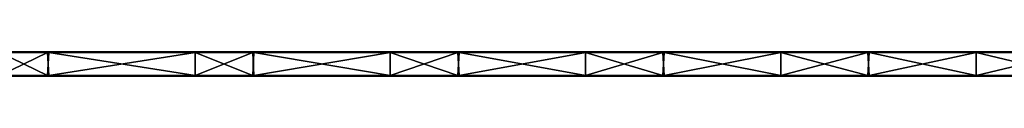
# Model space of a CAD drawing. Units: millimetres. Extents: x -500 to 500, y -10 to 10.
# Drawn here: x -257 to -17, y -6 to 0 of the extents above; entities that cross this region are included whole.
import ezdxf

# ---------------------------------------------------------------- set-up
doc = ezdxf.new("R2010")
doc.units = ezdxf.units.MM
doc.header["$LTSCALE"] = 65.185185
for name, color, linetype in [('1', 7, 'CONTINUOUS'), ('10', 7, 'CONTINUOUS'), ('12', 7, 'CONTINUOUS'), ('14', 7, 'CONTINUOUS'), ('2', 7, 'CONTINUOUS'), ('4', 7, 'CONTINUOUS'), ('6', 7, 'CONTINUOUS'), ('8', 7, 'CONTINUOUS')]:
    doc.layers.add(name, color=color, linetype=linetype)

msp = doc.modelspace()

# ---------------------------------------------------------------- linework, layer by layer
at = {"layer": '1', "linetype": 'Continuous'}
for points in [[(-214.41, 0, 322.8), (-262.06, 0, 322.8), (-214.41, 0, 372.8), (-214.41, 0, 322.8)], [(-262.06, 0, 322.8), (-214.41, 0, 322.8), (-262.06, 0, 272.75), (-262.06, 0, 322.8)], [(-214.41, 0, 372.8), (-262.06, 0, 322.8), (-250.1, 0, 372.8), (-214.41, 0, 372.8)], [(-250.1, 0, 372.8), (-262.06, 0, 322.8), (-262.06, 0, 372.8), (-250.1, 0, 372.8)], [(-214.41, 0, 322.8), (-214.41, 0, 272.75), (-262.06, 0, 272.75), (-214.41, 0, 322.8)], [(-250.4, 0, 0.2), (-262.06, 0, 0.2), (-214.41, 0, 22.5), (-250.4, 0, 0.2)], [(-214.41, 0, 22.5), (-262.06, 0, 0.2), (-262.06, 0, 22.5), (-214.41, 0, 22.5)], [(-214.41, 0, 22.5), (-262.06, 0, 22.5), (-214.41, 0, 72.55), (-214.41, 0, 22.5)], [(-214.41, 0, 72.55), (-262.06, 0, 22.5), (-262.06, 0, 72.55), (-214.41, 0, 72.55)], [(-214.41, 0, 72.55), (-262.06, 0, 72.55), (-214.41, 0, 122.6), (-214.41, 0, 72.55)], [(-214.41, 0, 122.6), (-262.06, 0, 72.55), (-262.06, 0, 122.6), (-214.41, 0, 122.6)], [(-214.41, 0, 122.6), (-262.06, 0, 122.6), (-214.41, 0, 172.65), (-214.41, 0, 122.6)], [(-214.41, 0, 172.65), (-262.06, 0, 122.6), (-262.06, 0, 172.65), (-214.41, 0, 172.65)], [(-214.41, 0, 172.65), (-262.06, 0, 172.65), (-214.41, 0, 222.7), (-214.41, 0, 172.65)], [(-214.41, 0, 222.7), (-262.06, 0, 172.65), (-262.06, 0, 222.7), (-214.41, 0, 222.7)], [(-214.41, 0, 222.7), (-262.06, 0, 222.7), (-214.41, 0, 272.75), (-214.41, 0, 222.7)], [(-214.41, 0, 272.75), (-262.06, 0, 222.7), (-262.06, 0, 272.75), (-214.41, 0, 272.75)], [(-214.41, 0, 0.2), (-250.4, 0, 0.2), (-214.41, 0, 22.5), (-214.41, 0, 0.2)], [(-166.77, 0, 322.8), (-214.41, 0, 322.8), (-166.77, 0, 372.8), (-166.77, 0, 322.8)], [(-214.41, 0, 322.8), (-166.77, 0, 322.8), (-214.41, 0, 272.75), (-214.41, 0, 322.8)], [(-166.77, 0, 372.8), (-214.41, 0, 322.8), (-200.05, 0, 372.8), (-166.77, 0, 372.8)], [(-200.05, 0, 372.8), (-214.41, 0, 322.8), (-214.41, 0, 372.8), (-200.05, 0, 372.8)], [(-166.77, 0, 322.8), (-166.77, 0, 272.75), (-214.41, 0, 272.75), (-166.77, 0, 322.8)], [(-200.35, 0, 0.2), (-214.41, 0, 0.2), (-166.77, 0, 22.5), (-200.35, 0, 0.2)], [(-166.77, 0, 22.5), (-214.41, 0, 0.2), (-214.41, 0, 22.5), (-166.77, 0, 22.5)], [(-166.77, 0, 22.5), (-214.41, 0, 22.5), (-166.77, 0, 72.55), (-166.77, 0, 22.5)], [(-166.77, 0, 72.55), (-214.41, 0, 22.5), (-214.41, 0, 72.55), (-166.77, 0, 72.55)], [(-166.77, 0, 72.55), (-214.41, 0, 72.55), (-166.77, 0, 122.6), (-166.77, 0, 72.55)], [(-166.77, 0, 122.6), (-214.41, 0, 72.55), (-214.41, 0, 122.6), (-166.77, 0, 122.6)], [(-166.77, 0, 122.6), (-214.41, 0, 122.6), (-166.77, 0, 172.65), (-166.77, 0, 122.6)], [(-166.77, 0, 172.65), (-214.41, 0, 122.6), (-214.41, 0, 172.65), (-166.77, 0, 172.65)], [(-166.77, 0, 172.65), (-214.41, 0, 172.65), (-166.77, 0, 222.7), (-166.77, 0, 172.65)], [(-166.77, 0, 222.7), (-214.41, 0, 172.65), (-214.41, 0, 222.7), (-166.77, 0, 222.7)], [(-166.77, 0, 222.7), (-214.41, 0, 222.7), (-166.77, 0, 272.75), (-166.77, 0, 222.7)], [(-166.77, 0, 272.75), (-214.41, 0, 222.7), (-214.41, 0, 272.75), (-166.77, 0, 272.75)], [(-166.77, 0, 0.2), (-200.35, 0, 0.2), (-166.77, 0, 22.5), (-166.77, 0, 0.2)], [(-119.12, 0, 322.8), (-166.77, 0, 322.8), (-119.12, 0, 372.8), (-119.12, 0, 322.8)], [(-166.77, 0, 322.8), (-119.12, 0, 322.8), (-166.77, 0, 272.75), (-166.77, 0, 322.8)], [(-119.12, 0, 372.8), (-166.77, 0, 322.8), (-150, 0, 372.8), (-119.12, 0, 372.8)], [(-150, 0, 372.8), (-166.77, 0, 322.8), (-166.77, 0, 372.8), (-150, 0, 372.8)], [(-119.12, 0, 322.8), (-119.12, 0, 272.75), (-166.77, 0, 272.75), (-119.12, 0, 322.8)], [(-150.3, 0, 0.2), (-166.77, 0, 0.2), (-119.12, 0, 22.5), (-150.3, 0, 0.2)], [(-119.12, 0, 22.5), (-166.77, 0, 0.2), (-166.77, 0, 22.5), (-119.12, 0, 22.5)], [(-119.12, 0, 22.5), (-166.77, 0, 22.5), (-119.12, 0, 72.55), (-119.12, 0, 22.5)], [(-119.12, 0, 72.55), (-166.77, 0, 22.5), (-166.77, 0, 72.55), (-119.12, 0, 72.55)], [(-119.12, 0, 72.55), (-166.77, 0, 72.55), (-119.12, 0, 122.6), (-119.12, 0, 72.55)], [(-119.12, 0, 122.6), (-166.77, 0, 72.55), (-166.77, 0, 122.6), (-119.12, 0, 122.6)], [(-119.12, 0, 122.6), (-166.77, 0, 122.6), (-119.12, 0, 172.65), (-119.12, 0, 122.6)], [(-119.12, 0, 172.65), (-166.77, 0, 122.6), (-166.77, 0, 172.65), (-119.12, 0, 172.65)], [(-119.12, 0, 172.65), (-166.77, 0, 172.65), (-119.12, 0, 222.7), (-119.12, 0, 172.65)], [(-119.12, 0, 222.7), (-166.77, 0, 172.65), (-166.77, 0, 222.7), (-119.12, 0, 222.7)], [(-119.12, 0, 222.7), (-166.77, 0, 222.7), (-119.12, 0, 272.75), (-119.12, 0, 222.7)], [(-119.12, 0, 272.75), (-166.77, 0, 222.7), (-166.77, 0, 272.75), (-119.12, 0, 272.75)], [(-119.12, 0, 0.2), (-150.3, 0, 0.2), (-119.12, 0, 22.5), (-119.12, 0, 0.2)], [(-71.47, 0, 322.8), (-119.12, 0, 322.8), (-71.47, 0, 372.8), (-71.47, 0, 322.8)], [(-119.12, 0, 322.8), (-71.47, 0, 322.8), (-119.12, 0, 272.75), (-119.12, 0, 322.8)], [(-71.47, 0, 372.8), (-119.12, 0, 322.8), (-99.95, 0, 372.8), (-71.47, 0, 372.8)], [(-99.95, 0, 372.8), (-119.12, 0, 322.8), (-119.12, 0, 372.8), (-99.95, 0, 372.8)], [(-71.47, 0, 322.8), (-71.47, 0, 272.75), (-119.12, 0, 272.75), (-71.47, 0, 322.8)], [(-100.25, 0, 0.2), (-119.12, 0, 0.2), (-71.47, 0, 22.5), (-100.25, 0, 0.2)], [(-71.47, 0, 22.5), (-119.12, 0, 0.2), (-119.12, 0, 22.5), (-71.47, 0, 22.5)], [(-71.47, 0, 22.5), (-119.12, 0, 22.5), (-71.47, 0, 72.55), (-71.47, 0, 22.5)], [(-71.47, 0, 72.55), (-119.12, 0, 22.5), (-119.12, 0, 72.55), (-71.47, 0, 72.55)], [(-71.47, 0, 72.55), (-119.12, 0, 72.55), (-71.47, 0, 122.6), (-71.47, 0, 72.55)], [(-71.47, 0, 122.6), (-119.12, 0, 72.55), (-119.12, 0, 122.6), (-71.47, 0, 122.6)], [(-71.47, 0, 122.6), (-119.12, 0, 122.6), (-71.47, 0, 172.65), (-71.47, 0, 122.6)], [(-71.47, 0, 172.65), (-119.12, 0, 122.6), (-119.12, 0, 172.65), (-71.47, 0, 172.65)], [(-71.47, 0, 172.65), (-119.12, 0, 172.65), (-71.47, 0, 222.7), (-71.47, 0, 172.65)], [(-71.47, 0, 222.7), (-119.12, 0, 172.65), (-119.12, 0, 222.7), (-71.47, 0, 222.7)], [(-71.47, 0, 222.7), (-119.12, 0, 222.7), (-71.47, 0, 272.75), (-71.47, 0, 222.7)], [(-71.47, 0, 272.75), (-119.12, 0, 222.7), (-119.12, 0, 272.75), (-71.47, 0, 272.75)], [(-71.47, 0, 0.2), (-100.25, 0, 0.2), (-71.47, 0, 22.5), (-71.47, 0, 0.2)], [(-23.82, 0, 322.8), (-71.47, 0, 322.8), (-23.82, 0, 372.8), (-23.82, 0, 322.8)], [(-71.47, 0, 322.8), (-23.82, 0, 322.8), (-71.47, 0, 272.75), (-71.47, 0, 322.8)], [(-23.82, 0, 372.8), (-71.47, 0, 322.8), (-49.9, 0, 372.8), (-23.82, 0, 372.8)], [(-49.9, 0, 372.8), (-71.47, 0, 322.8), (-71.47, 0, 372.8), (-49.9, 0, 372.8)], [(-23.82, 0, 322.8), (-23.82, 0, 272.75), (-71.47, 0, 272.75), (-23.82, 0, 322.8)], [(-50.2, 0, 0.2), (-71.47, 0, 0.2), (-23.82, 0, 22.5), (-50.2, 0, 0.2)], [(-23.82, 0, 22.5), (-71.47, 0, 0.2), (-71.47, 0, 22.5), (-23.82, 0, 22.5)], [(-23.82, 0, 22.5), (-71.47, 0, 22.5), (-23.82, 0, 72.55), (-23.82, 0, 22.5)], [(-23.82, 0, 72.55), (-71.47, 0, 22.5), (-71.47, 0, 72.55), (-23.82, 0, 72.55)], [(-23.82, 0, 72.55), (-71.47, 0, 72.55), (-23.82, 0, 122.6), (-23.82, 0, 72.55)], [(-23.82, 0, 122.6), (-71.47, 0, 72.55), (-71.47, 0, 122.6), (-23.82, 0, 122.6)], [(-23.82, 0, 122.6), (-71.47, 0, 122.6), (-23.82, 0, 172.65), (-23.82, 0, 122.6)], [(-23.82, 0, 172.65), (-71.47, 0, 122.6), (-71.47, 0, 172.65), (-23.82, 0, 172.65)], [(-23.82, 0, 172.65), (-71.47, 0, 172.65), (-23.82, 0, 222.7), (-23.82, 0, 172.65)], [(-23.82, 0, 222.7), (-71.47, 0, 172.65), (-71.47, 0, 222.7), (-23.82, 0, 222.7)], [(-23.82, 0, 222.7), (-71.47, 0, 222.7), (-23.82, 0, 272.75), (-23.82, 0, 222.7)], [(-23.82, 0, 272.75), (-71.47, 0, 222.7), (-71.47, 0, 272.75), (-23.82, 0, 272.75)], [(-23.82, 0, 0.2), (-50.2, 0, 0.2), (-23.82, 0, 22.5), (-23.82, 0, 0.2)], [(23.82, 0, 322.8), (-23.82, 0, 322.8), (23.82, 0, 372.8), (23.82, 0, 322.8)], [(-23.82, 0, 322.8), (23.82, 0, 322.8), (-23.82, 0, 272.75), (-23.82, 0, 322.8)], [(23.82, 0, 372.8), (-23.82, 0, 322.8), (0.15, 0, 372.8), (23.82, 0, 372.8)], [(0.15, 0, 372.8), (-23.82, 0, 322.8), (-23.82, 0, 372.8), (0.15, 0, 372.8)], [(23.82, 0, 322.8), (23.82, 0, 272.75), (-23.82, 0, 272.75), (23.82, 0, 322.8)], [(-0.15, 0, 0.2), (-23.82, 0, 0.2), (23.82, 0, 22.5), (-0.15, 0, 0.2)], [(23.82, 0, 22.5), (-23.82, 0, 0.2), (-23.82, 0, 22.5), (23.82, 0, 22.5)], [(23.82, 0, 22.5), (-23.82, 0, 22.5), (23.82, 0, 72.55), (23.82, 0, 22.5)], [(23.82, 0, 72.55), (-23.82, 0, 22.5), (-23.82, 0, 72.55), (23.82, 0, 72.55)], [(23.82, 0, 72.55), (-23.82, 0, 72.55), (23.82, 0, 122.6), (23.82, 0, 72.55)], [(23.82, 0, 122.6), (-23.82, 0, 72.55), (-23.82, 0, 122.6), (23.82, 0, 122.6)], [(23.82, 0, 122.6), (-23.82, 0, 122.6), (23.82, 0, 172.65), (23.82, 0, 122.6)], [(23.82, 0, 172.65), (-23.82, 0, 122.6), (-23.82, 0, 172.65), (23.82, 0, 172.65)], [(23.82, 0, 172.65), (-23.82, 0, 172.65), (23.82, 0, 222.7), (23.82, 0, 172.65)], [(23.82, 0, 222.7), (-23.82, 0, 172.65), (-23.82, 0, 222.7), (23.82, 0, 222.7)], [(23.82, 0, 222.7), (-23.82, 0, 222.7), (23.82, 0, 272.75), (23.82, 0, 222.7)], [(23.82, 0, 272.75), (-23.82, 0, 222.7), (-23.82, 0, 272.75), (23.82, 0, 272.75)]]:
    msp.add_3dface(points, dxfattribs=at)
at = {"layer": '10', "linetype": 'Continuous'}
for points in [[(-250.1, 0, 372.8), (-262.06, 0, 372.8), (-300.15, -0.03, 372.9), (-250.1, 0, 372.8)], [(-250.1, 0, 372.8), (-300.15, -0.03, 372.9), (-250.1, -0.03, 372.9), (-250.1, 0, 372.8)], [(-200.05, 0, 372.8), (-214.41, 0, 372.8), (-250.1, -0.03, 372.9), (-200.05, 0, 372.8)], [(-200.05, 0, 372.8), (-250.1, -0.03, 372.9), (-200.05, -0.03, 372.9), (-200.05, 0, 372.8)], [(-214.41, 0, 372.8), (-250.1, 0, 372.8), (-250.1, -0.03, 372.9), (-214.41, 0, 372.8)], [(-150, 0, 372.8), (-166.77, 0, 372.8), (-200.05, -0.03, 372.9), (-150, 0, 372.8)], [(-150, 0, 372.8), (-200.05, -0.03, 372.9), (-150, -0.03, 372.9), (-150, 0, 372.8)], [(-166.77, 0, 372.8), (-200.05, 0, 372.8), (-200.05, -0.03, 372.9), (-166.77, 0, 372.8)], [(-99.95, 0, 372.8), (-119.12, 0, 372.8), (-150, -0.03, 372.9), (-99.95, 0, 372.8)], [(-99.95, 0, 372.8), (-150, -0.03, 372.9), (-99.95, -0.03, 372.9), (-99.95, 0, 372.8)], [(-119.12, 0, 372.8), (-150, 0, 372.8), (-150, -0.03, 372.9), (-119.12, 0, 372.8)], [(-49.9, 0, 372.8), (-71.47, 0, 372.8), (-99.95, -0.03, 372.9), (-49.9, 0, 372.8)], [(-49.9, 0, 372.8), (-99.95, -0.03, 372.9), (-49.9, -0.03, 372.9), (-49.9, 0, 372.8)], [(-71.47, 0, 372.8), (-99.95, 0, 372.8), (-99.95, -0.03, 372.9), (-71.47, 0, 372.8)], [(0.15, 0, 372.8), (-23.82, 0, 372.8), (-49.9, -0.03, 372.9), (0.15, 0, 372.8)], [(0.15, 0, 372.8), (-49.9, -0.03, 372.9), (0.15, -0.03, 372.9), (0.15, 0, 372.8)], [(-23.82, 0, 372.8), (-49.9, 0, 372.8), (-49.9, -0.03, 372.9), (-23.82, 0, 372.8)], [(-300.15, -0.03, 372.9), (-300.15, -0.1, 372.97), (-250.1, -0.03, 372.9), (-300.15, -0.03, 372.9)], [(-250.1, -0.03, 372.9), (-300.15, -0.1, 372.97), (-250.1, -0.1, 372.97), (-250.1, -0.03, 372.9)], [(-300.15, -0.2, 373), (-262.06, -0.2, 373), (-250.1, -0.1, 372.97), (-300.15, -0.2, 373)], [(-300.15, -0.1, 372.97), (-300.15, -0.2, 373), (-250.1, -0.1, 372.97), (-300.15, -0.1, 372.97)], [(-262.06, -0.2, 373), (-250.1, -0.2, 373), (-250.1, -0.1, 372.97), (-262.06, -0.2, 373)], [(-250.1, -0.03, 372.9), (-250.1, -0.1, 372.97), (-200.05, -0.03, 372.9), (-250.1, -0.03, 372.9)], [(-200.05, -0.03, 372.9), (-250.1, -0.1, 372.97), (-200.05, -0.1, 372.97), (-200.05, -0.03, 372.9)], [(-250.1, -0.2, 373), (-214.41, -0.2, 373), (-200.05, -0.1, 372.97), (-250.1, -0.2, 373)], [(-250.1, -0.1, 372.97), (-250.1, -0.2, 373), (-200.05, -0.1, 372.97), (-250.1, -0.1, 372.97)], [(-214.41, -0.2, 373), (-200.05, -0.2, 373), (-200.05, -0.1, 372.97), (-214.41, -0.2, 373)], [(-200.05, -0.03, 372.9), (-200.05, -0.1, 372.97), (-150, -0.03, 372.9), (-200.05, -0.03, 372.9)], [(-150, -0.03, 372.9), (-200.05, -0.1, 372.97), (-150, -0.1, 372.97), (-150, -0.03, 372.9)], [(-200.05, -0.2, 373), (-166.77, -0.2, 373), (-150, -0.1, 372.97), (-200.05, -0.2, 373)], [(-200.05, -0.1, 372.97), (-200.05, -0.2, 373), (-150, -0.1, 372.97), (-200.05, -0.1, 372.97)], [(-166.77, -0.2, 373), (-150, -0.2, 373), (-150, -0.1, 372.97), (-166.77, -0.2, 373)], [(-150, -0.03, 372.9), (-150, -0.1, 372.97), (-99.95, -0.03, 372.9), (-150, -0.03, 372.9)], [(-99.95, -0.03, 372.9), (-150, -0.1, 372.97), (-99.95, -0.1, 372.97), (-99.95, -0.03, 372.9)], [(-150, -0.2, 373), (-119.12, -0.2, 373), (-99.95, -0.1, 372.97), (-150, -0.2, 373)], [(-150, -0.1, 372.97), (-150, -0.2, 373), (-99.95, -0.1, 372.97), (-150, -0.1, 372.97)], [(-119.12, -0.2, 373), (-99.95, -0.2, 373), (-99.95, -0.1, 372.97), (-119.12, -0.2, 373)], [(-99.95, -0.03, 372.9), (-99.95, -0.1, 372.97), (-49.9, -0.03, 372.9), (-99.95, -0.03, 372.9)], [(-49.9, -0.03, 372.9), (-99.95, -0.1, 372.97), (-49.9, -0.1, 372.97), (-49.9, -0.03, 372.9)], [(-99.95, -0.2, 373), (-71.47, -0.2, 373), (-49.9, -0.1, 372.97), (-99.95, -0.2, 373)], [(-99.95, -0.1, 372.97), (-99.95, -0.2, 373), (-49.9, -0.1, 372.97), (-99.95, -0.1, 372.97)], [(-71.47, -0.2, 373), (-49.9, -0.2, 373), (-49.9, -0.1, 372.97), (-71.47, -0.2, 373)], [(-49.9, -0.03, 372.9), (-49.9, -0.1, 372.97), (0.15, -0.03, 372.9), (-49.9, -0.03, 372.9)], [(0.15, -0.03, 372.9), (-49.9, -0.1, 372.97), (0.15, -0.1, 372.97), (0.15, -0.03, 372.9)], [(-49.9, -0.2, 373), (-23.82, -0.2, 373), (0.15, -0.1, 372.97), (-49.9, -0.2, 373)], [(-49.9, -0.1, 372.97), (-49.9, -0.2, 373), (0.15, -0.1, 372.97), (-49.9, -0.1, 372.97)], [(-23.82, -0.2, 373), (0.15, -0.2, 373), (0.15, -0.1, 372.97), (-23.82, -0.2, 373)]]:
    msp.add_3dface(points, dxfattribs=at)
at = {"layer": '12', "linetype": 'Continuous'}
for points in [[(-300.45, 0, 0.2), (-262.06, 0, 0.2), (-250.4, -0.03, 0.1), (-300.45, 0, 0.2)], [(-300.45, 0, 0.2), (-250.4, -0.03, 0.1), (-300.45, -0.03, 0.1), (-300.45, 0, 0.2)], [(-262.06, 0, 0.2), (-250.4, 0, 0.2), (-250.4, -0.03, 0.1), (-262.06, 0, 0.2)], [(-250.4, 0, 0.2), (-214.41, 0, 0.2), (-200.35, -0.03, 0.1), (-250.4, 0, 0.2)], [(-250.4, 0, 0.2), (-200.35, -0.03, 0.1), (-250.4, -0.03, 0.1), (-250.4, 0, 0.2)], [(-214.41, 0, 0.2), (-200.35, 0, 0.2), (-200.35, -0.03, 0.1), (-214.41, 0, 0.2)], [(-200.35, 0, 0.2), (-166.77, 0, 0.2), (-150.3, -0.03, 0.1), (-200.35, 0, 0.2)], [(-200.35, 0, 0.2), (-150.3, -0.03, 0.1), (-200.35, -0.03, 0.1), (-200.35, 0, 0.2)], [(-166.77, 0, 0.2), (-150.3, 0, 0.2), (-150.3, -0.03, 0.1), (-166.77, 0, 0.2)], [(-150.3, 0, 0.2), (-119.12, 0, 0.2), (-100.25, -0.03, 0.1), (-150.3, 0, 0.2)], [(-150.3, 0, 0.2), (-100.25, -0.03, 0.1), (-150.3, -0.03, 0.1), (-150.3, 0, 0.2)], [(-119.12, 0, 0.2), (-100.25, 0, 0.2), (-100.25, -0.03, 0.1), (-119.12, 0, 0.2)], [(-100.25, 0, 0.2), (-71.47, 0, 0.2), (-50.2, -0.03, 0.1), (-100.25, 0, 0.2)], [(-100.25, 0, 0.2), (-50.2, -0.03, 0.1), (-100.25, -0.03, 0.1), (-100.25, 0, 0.2)], [(-71.47, 0, 0.2), (-50.2, 0, 0.2), (-50.2, -0.03, 0.1), (-71.47, 0, 0.2)], [(-50.2, 0, 0.2), (-23.82, 0, 0.2), (-0.15, -0.03, 0.1), (-50.2, 0, 0.2)], [(-50.2, 0, 0.2), (-0.15, -0.03, 0.1), (-50.2, -0.03, 0.1), (-50.2, 0, 0.2)], [(-23.82, 0, 0.2), (-0.15, 0, 0.2), (-0.15, -0.03, 0.1), (-23.82, 0, 0.2)], [(-250.4, -0.03, 0.1), (-250.4, -0.1, 0.03), (-300.45, -0.03, 0.1), (-250.4, -0.03, 0.1)], [(-300.45, -0.03, 0.1), (-250.4, -0.1, 0.03), (-300.45, -0.1, 0.03), (-300.45, -0.03, 0.1)], [(-250.4, -0.2), (-262.06, -0.2), (-300.45, -0.1, 0.03), (-250.4, -0.2)], [(-250.4, -0.1, 0.03), (-250.4, -0.2), (-300.45, -0.1, 0.03), (-250.4, -0.1, 0.03)], [(-200.35, -0.03, 0.1), (-200.35, -0.1, 0.03), (-250.4, -0.03, 0.1), (-200.35, -0.03, 0.1)], [(-250.4, -0.03, 0.1), (-200.35, -0.1, 0.03), (-250.4, -0.1, 0.03), (-250.4, -0.03, 0.1)], [(-200.35, -0.2), (-214.41, -0.2), (-250.4, -0.1, 0.03), (-200.35, -0.2)], [(-200.35, -0.1, 0.03), (-200.35, -0.2), (-250.4, -0.1, 0.03), (-200.35, -0.1, 0.03)], [(-214.41, -0.2), (-250.4, -0.2), (-250.4, -0.1, 0.03), (-214.41, -0.2)], [(-150.3, -0.03, 0.1), (-150.3, -0.1, 0.03), (-200.35, -0.03, 0.1), (-150.3, -0.03, 0.1)], [(-200.35, -0.03, 0.1), (-150.3, -0.1, 0.03), (-200.35, -0.1, 0.03), (-200.35, -0.03, 0.1)], [(-150.3, -0.2), (-166.77, -0.2), (-200.35, -0.1, 0.03), (-150.3, -0.2)], [(-150.3, -0.1, 0.03), (-150.3, -0.2), (-200.35, -0.1, 0.03), (-150.3, -0.1, 0.03)], [(-166.77, -0.2), (-200.35, -0.2), (-200.35, -0.1, 0.03), (-166.77, -0.2)], [(-100.25, -0.03, 0.1), (-100.25, -0.1, 0.03), (-150.3, -0.03, 0.1), (-100.25, -0.03, 0.1)], [(-150.3, -0.03, 0.1), (-100.25, -0.1, 0.03), (-150.3, -0.1, 0.03), (-150.3, -0.03, 0.1)], [(-100.25, -0.2), (-119.12, -0.2), (-150.3, -0.1, 0.03), (-100.25, -0.2)], [(-100.25, -0.1, 0.03), (-100.25, -0.2), (-150.3, -0.1, 0.03), (-100.25, -0.1, 0.03)], [(-119.12, -0.2), (-150.3, -0.2), (-150.3, -0.1, 0.03), (-119.12, -0.2)], [(-50.2, -0.03, 0.1), (-50.2, -0.1, 0.03), (-100.25, -0.03, 0.1), (-50.2, -0.03, 0.1)], [(-100.25, -0.03, 0.1), (-50.2, -0.1, 0.03), (-100.25, -0.1, 0.03), (-100.25, -0.03, 0.1)], [(-50.2, -0.2), (-71.47, -0.2), (-100.25, -0.1, 0.03), (-50.2, -0.2)], [(-50.2, -0.1, 0.03), (-50.2, -0.2), (-100.25, -0.1, 0.03), (-50.2, -0.1, 0.03)], [(-71.47, -0.2), (-100.25, -0.2), (-100.25, -0.1, 0.03), (-71.47, -0.2)], [(-0.15, -0.03, 0.1), (-0.15, -0.1, 0.03), (-50.2, -0.03, 0.1), (-0.15, -0.03, 0.1)], [(-50.2, -0.03, 0.1), (-0.15, -0.1, 0.03), (-50.2, -0.1, 0.03), (-50.2, -0.03, 0.1)], [(-0.15, -0.2), (-23.82, -0.2), (-50.2, -0.1, 0.03), (-0.15, -0.2)], [(-0.15, -0.1, 0.03), (-0.15, -0.2), (-50.2, -0.1, 0.03), (-0.15, -0.1, 0.03)], [(-23.82, -0.2), (-50.2, -0.2), (-50.2, -0.1, 0.03), (-23.82, -0.2)]]:
    msp.add_3dface(points, dxfattribs=at)
at = {"layer": '14', "linetype": 'Continuous'}
for points in [[(-300.15, -5.8), (-262.06, -5.8), (-250.1, -5.9, 0.03), (-300.15, -5.8)], [(-300.15, -5.9, 0.03), (-300.15, -5.8), (-250.1, -5.9, 0.03), (-300.15, -5.9, 0.03)], [(-300.15, -5.97, 0.1), (-300.15, -5.9, 0.03), (-250.1, -5.97, 0.1), (-300.15, -5.97, 0.1)], [(-250.1, -5.97, 0.1), (-300.15, -5.9, 0.03), (-250.1, -5.9, 0.03), (-250.1, -5.97, 0.1)], [(-250.1, -6, 0.2), (-262.06, -6, 0.2), (-300.15, -5.97, 0.1), (-250.1, -6, 0.2)], [(-250.1, -6, 0.2), (-300.15, -5.97, 0.1), (-250.1, -5.97, 0.1), (-250.1, -6, 0.2)], [(-262.06, -5.8), (-250.1, -5.8), (-250.1, -5.9, 0.03), (-262.06, -5.8)], [(-250.1, -5.8), (-214.41, -5.8), (-200.05, -5.9, 0.03), (-250.1, -5.8)], [(-250.1, -5.9, 0.03), (-250.1, -5.8), (-200.05, -5.9, 0.03), (-250.1, -5.9, 0.03)], [(-250.1, -5.97, 0.1), (-250.1, -5.9, 0.03), (-200.05, -5.97, 0.1), (-250.1, -5.97, 0.1)], [(-200.05, -5.97, 0.1), (-250.1, -5.9, 0.03), (-200.05, -5.9, 0.03), (-200.05, -5.97, 0.1)], [(-200.05, -6, 0.2), (-214.41, -6, 0.2), (-250.1, -5.97, 0.1), (-200.05, -6, 0.2)], [(-200.05, -6, 0.2), (-250.1, -5.97, 0.1), (-200.05, -5.97, 0.1), (-200.05, -6, 0.2)], [(-214.41, -6, 0.2), (-250.1, -6, 0.2), (-250.1, -5.97, 0.1), (-214.41, -6, 0.2)], [(-214.41, -5.8), (-200.05, -5.8), (-200.05, -5.9, 0.03), (-214.41, -5.8)], [(-200.05, -5.8), (-166.77, -5.8), (-150, -5.9, 0.03), (-200.05, -5.8)], [(-200.05, -5.9, 0.03), (-200.05, -5.8), (-150, -5.9, 0.03), (-200.05, -5.9, 0.03)], [(-200.05, -5.97, 0.1), (-200.05, -5.9, 0.03), (-150, -5.97, 0.1), (-200.05, -5.97, 0.1)], [(-150, -5.97, 0.1), (-200.05, -5.9, 0.03), (-150, -5.9, 0.03), (-150, -5.97, 0.1)], [(-150, -6, 0.2), (-166.77, -6, 0.2), (-200.05, -5.97, 0.1), (-150, -6, 0.2)], [(-150, -6, 0.2), (-200.05, -5.97, 0.1), (-150, -5.97, 0.1), (-150, -6, 0.2)], [(-166.77, -6, 0.2), (-200.05, -6, 0.2), (-200.05, -5.97, 0.1), (-166.77, -6, 0.2)], [(-166.77, -5.8), (-150, -5.8), (-150, -5.9, 0.03), (-166.77, -5.8)], [(-150, -5.8), (-119.12, -5.8), (-99.95, -5.9, 0.03), (-150, -5.8)], [(-150, -5.9, 0.03), (-150, -5.8), (-99.95, -5.9, 0.03), (-150, -5.9, 0.03)], [(-150, -5.97, 0.1), (-150, -5.9, 0.03), (-99.95, -5.97, 0.1), (-150, -5.97, 0.1)], [(-99.95, -5.97, 0.1), (-150, -5.9, 0.03), (-99.95, -5.9, 0.03), (-99.95, -5.97, 0.1)], [(-99.95, -6, 0.2), (-119.12, -6, 0.2), (-150, -5.97, 0.1), (-99.95, -6, 0.2)], [(-99.95, -6, 0.2), (-150, -5.97, 0.1), (-99.95, -5.97, 0.1), (-99.95, -6, 0.2)], [(-119.12, -6, 0.2), (-150, -6, 0.2), (-150, -5.97, 0.1), (-119.12, -6, 0.2)], [(-119.12, -5.8), (-99.95, -5.8), (-99.95, -5.9, 0.03), (-119.12, -5.8)], [(-99.95, -5.8), (-71.47, -5.8), (-49.9, -5.9, 0.03), (-99.95, -5.8)], [(-99.95, -5.9, 0.03), (-99.95, -5.8), (-49.9, -5.9, 0.03), (-99.95, -5.9, 0.03)], [(-99.95, -5.97, 0.1), (-99.95, -5.9, 0.03), (-49.9, -5.97, 0.1), (-99.95, -5.97, 0.1)], [(-49.9, -5.97, 0.1), (-99.95, -5.9, 0.03), (-49.9, -5.9, 0.03), (-49.9, -5.97, 0.1)], [(-49.9, -6, 0.2), (-71.47, -6, 0.2), (-99.95, -5.97, 0.1), (-49.9, -6, 0.2)], [(-49.9, -6, 0.2), (-99.95, -5.97, 0.1), (-49.9, -5.97, 0.1), (-49.9, -6, 0.2)], [(-71.47, -6, 0.2), (-99.95, -6, 0.2), (-99.95, -5.97, 0.1), (-71.47, -6, 0.2)], [(-71.47, -5.8), (-49.9, -5.8), (-49.9, -5.9, 0.03), (-71.47, -5.8)], [(-49.9, -5.8), (-23.82, -5.8), (0.15, -5.9, 0.03), (-49.9, -5.8)], [(-49.9, -5.9, 0.03), (-49.9, -5.8), (0.15, -5.9, 0.03), (-49.9, -5.9, 0.03)], [(-49.9, -5.97, 0.1), (-49.9, -5.9, 0.03), (0.15, -5.97, 0.1), (-49.9, -5.97, 0.1)], [(0.15, -5.97, 0.1), (-49.9, -5.9, 0.03), (0.15, -5.9, 0.03), (0.15, -5.97, 0.1)], [(0.15, -6, 0.2), (-23.82, -6, 0.2), (-49.9, -5.97, 0.1), (0.15, -6, 0.2)], [(0.15, -6, 0.2), (-49.9, -5.97, 0.1), (0.15, -5.97, 0.1), (0.15, -6, 0.2)], [(-23.82, -6, 0.2), (-49.9, -6, 0.2), (-49.9, -5.97, 0.1), (-23.82, -6, 0.2)], [(-23.82, -5.8), (0.15, -5.8), (0.15, -5.9, 0.03), (-23.82, -5.8)]]:
    msp.add_3dface(points, dxfattribs=at)
at = {"layer": '2', "linetype": 'Continuous'}
for points in [[(-250.4, -6, 372.8), (-262.06, -6, 372.8), (-214.41, -6, 322.8), (-250.4, -6, 372.8)], [(-214.41, -6, 322.8), (-262.06, -6, 372.8), (-262.06, -6, 322.8), (-214.41, -6, 322.8)], [(-214.41, -6, 322.8), (-262.06, -6, 322.8), (-214.41, -6, 272.75), (-214.41, -6, 322.8)], [(-214.41, -6, 272.75), (-262.06, -6, 322.8), (-262.06, -6, 272.75), (-214.41, -6, 272.75)], [(-214.41, -6, 272.75), (-262.06, -6, 272.75), (-214.41, -6, 222.7), (-214.41, -6, 272.75)], [(-214.41, -6, 222.7), (-262.06, -6, 272.75), (-262.06, -6, 222.7), (-214.41, -6, 222.7)], [(-214.41, -6, 222.7), (-262.06, -6, 222.7), (-214.41, -6, 172.65), (-214.41, -6, 222.7)], [(-214.41, -6, 172.65), (-262.06, -6, 222.7), (-262.06, -6, 172.65), (-214.41, -6, 172.65)], [(-214.41, -6, 172.65), (-262.06, -6, 172.65), (-214.41, -6, 122.6), (-214.41, -6, 172.65)], [(-214.41, -6, 122.6), (-262.06, -6, 172.65), (-262.06, -6, 122.6), (-214.41, -6, 122.6)], [(-214.41, -6, 122.6), (-262.06, -6, 122.6), (-214.41, -6, 72.55), (-214.41, -6, 122.6)], [(-214.41, -6, 72.55), (-262.06, -6, 122.6), (-262.06, -6, 72.55), (-214.41, -6, 72.55)], [(-214.41, -6, 72.55), (-262.06, -6, 72.55), (-214.41, -6, 22.5), (-214.41, -6, 72.55)], [(-214.41, -6, 22.5), (-262.06, -6, 72.55), (-262.06, -6, 22.5), (-214.41, -6, 22.5)], [(-214.41, -6, 22.5), (-262.06, -6, 22.5), (-214.41, -6, 0.2), (-214.41, -6, 22.5)], [(-214.41, -6, 0.2), (-262.06, -6, 22.5), (-250.1, -6, 0.2), (-214.41, -6, 0.2)], [(-250.1, -6, 0.2), (-262.06, -6, 22.5), (-262.06, -6, 0.2), (-250.1, -6, 0.2)], [(-214.41, -6, 372.8), (-250.4, -6, 372.8), (-214.41, -6, 322.8), (-214.41, -6, 372.8)], [(-200.35, -6, 372.8), (-214.41, -6, 372.8), (-166.77, -6, 322.8), (-200.35, -6, 372.8)], [(-166.77, -6, 322.8), (-214.41, -6, 372.8), (-214.41, -6, 322.8), (-166.77, -6, 322.8)], [(-166.77, -6, 322.8), (-214.41, -6, 322.8), (-166.77, -6, 272.75), (-166.77, -6, 322.8)], [(-166.77, -6, 272.75), (-214.41, -6, 322.8), (-214.41, -6, 272.75), (-166.77, -6, 272.75)], [(-166.77, -6, 272.75), (-214.41, -6, 272.75), (-166.77, -6, 222.7), (-166.77, -6, 272.75)], [(-166.77, -6, 222.7), (-214.41, -6, 272.75), (-214.41, -6, 222.7), (-166.77, -6, 222.7)], [(-166.77, -6, 222.7), (-214.41, -6, 222.7), (-166.77, -6, 172.65), (-166.77, -6, 222.7)], [(-166.77, -6, 172.65), (-214.41, -6, 222.7), (-214.41, -6, 172.65), (-166.77, -6, 172.65)], [(-166.77, -6, 172.65), (-214.41, -6, 172.65), (-166.77, -6, 122.6), (-166.77, -6, 172.65)], [(-166.77, -6, 122.6), (-214.41, -6, 172.65), (-214.41, -6, 122.6), (-166.77, -6, 122.6)], [(-166.77, -6, 122.6), (-214.41, -6, 122.6), (-166.77, -6, 72.55), (-166.77, -6, 122.6)], [(-166.77, -6, 72.55), (-214.41, -6, 122.6), (-214.41, -6, 72.55), (-166.77, -6, 72.55)], [(-166.77, -6, 72.55), (-214.41, -6, 72.55), (-166.77, -6, 22.5), (-166.77, -6, 72.55)], [(-166.77, -6, 22.5), (-214.41, -6, 72.55), (-214.41, -6, 22.5), (-166.77, -6, 22.5)], [(-166.77, -6, 22.5), (-214.41, -6, 22.5), (-166.77, -6, 0.2), (-166.77, -6, 22.5)], [(-166.77, -6, 0.2), (-214.41, -6, 22.5), (-200.05, -6, 0.2), (-166.77, -6, 0.2)], [(-200.05, -6, 0.2), (-214.41, -6, 22.5), (-214.41, -6, 0.2), (-200.05, -6, 0.2)], [(-166.77, -6, 372.8), (-200.35, -6, 372.8), (-166.77, -6, 322.8), (-166.77, -6, 372.8)], [(-150.3, -6, 372.8), (-166.77, -6, 372.8), (-119.12, -6, 322.8), (-150.3, -6, 372.8)], [(-119.12, -6, 322.8), (-166.77, -6, 372.8), (-166.77, -6, 322.8), (-119.12, -6, 322.8)], [(-119.12, -6, 322.8), (-166.77, -6, 322.8), (-119.12, -6, 272.75), (-119.12, -6, 322.8)], [(-119.12, -6, 272.75), (-166.77, -6, 322.8), (-166.77, -6, 272.75), (-119.12, -6, 272.75)], [(-119.12, -6, 272.75), (-166.77, -6, 272.75), (-119.12, -6, 222.7), (-119.12, -6, 272.75)], [(-119.12, -6, 222.7), (-166.77, -6, 272.75), (-166.77, -6, 222.7), (-119.12, -6, 222.7)], [(-119.12, -6, 222.7), (-166.77, -6, 222.7), (-119.12, -6, 172.65), (-119.12, -6, 222.7)], [(-119.12, -6, 172.65), (-166.77, -6, 222.7), (-166.77, -6, 172.65), (-119.12, -6, 172.65)], [(-119.12, -6, 172.65), (-166.77, -6, 172.65), (-119.12, -6, 122.6), (-119.12, -6, 172.65)], [(-119.12, -6, 122.6), (-166.77, -6, 172.65), (-166.77, -6, 122.6), (-119.12, -6, 122.6)], [(-119.12, -6, 122.6), (-166.77, -6, 122.6), (-119.12, -6, 72.55), (-119.12, -6, 122.6)], [(-119.12, -6, 72.55), (-166.77, -6, 122.6), (-166.77, -6, 72.55), (-119.12, -6, 72.55)], [(-119.12, -6, 72.55), (-166.77, -6, 72.55), (-119.12, -6, 22.5), (-119.12, -6, 72.55)], [(-119.12, -6, 22.5), (-166.77, -6, 72.55), (-166.77, -6, 22.5), (-119.12, -6, 22.5)], [(-119.12, -6, 22.5), (-166.77, -6, 22.5), (-119.12, -6, 0.2), (-119.12, -6, 22.5)], [(-119.12, -6, 0.2), (-166.77, -6, 22.5), (-150, -6, 0.2), (-119.12, -6, 0.2)], [(-150, -6, 0.2), (-166.77, -6, 22.5), (-166.77, -6, 0.2), (-150, -6, 0.2)], [(-119.12, -6, 372.8), (-150.3, -6, 372.8), (-119.12, -6, 322.8), (-119.12, -6, 372.8)], [(-100.25, -6, 372.8), (-119.12, -6, 372.8), (-71.47, -6, 322.8), (-100.25, -6, 372.8)], [(-71.47, -6, 322.8), (-119.12, -6, 372.8), (-119.12, -6, 322.8), (-71.47, -6, 322.8)], [(-71.47, -6, 322.8), (-119.12, -6, 322.8), (-71.47, -6, 272.75), (-71.47, -6, 322.8)], [(-71.47, -6, 272.75), (-119.12, -6, 322.8), (-119.12, -6, 272.75), (-71.47, -6, 272.75)], [(-71.47, -6, 272.75), (-119.12, -6, 272.75), (-71.47, -6, 222.7), (-71.47, -6, 272.75)], [(-71.47, -6, 222.7), (-119.12, -6, 272.75), (-119.12, -6, 222.7), (-71.47, -6, 222.7)], [(-71.47, -6, 222.7), (-119.12, -6, 222.7), (-71.47, -6, 172.65), (-71.47, -6, 222.7)], [(-71.47, -6, 172.65), (-119.12, -6, 222.7), (-119.12, -6, 172.65), (-71.47, -6, 172.65)], [(-71.47, -6, 172.65), (-119.12, -6, 172.65), (-71.47, -6, 122.6), (-71.47, -6, 172.65)], [(-71.47, -6, 122.6), (-119.12, -6, 172.65), (-119.12, -6, 122.6), (-71.47, -6, 122.6)], [(-71.47, -6, 122.6), (-119.12, -6, 122.6), (-71.47, -6, 72.55), (-71.47, -6, 122.6)], [(-71.47, -6, 72.55), (-119.12, -6, 122.6), (-119.12, -6, 72.55), (-71.47, -6, 72.55)], [(-71.47, -6, 72.55), (-119.12, -6, 72.55), (-71.47, -6, 22.5), (-71.47, -6, 72.55)], [(-71.47, -6, 22.5), (-119.12, -6, 72.55), (-119.12, -6, 22.5), (-71.47, -6, 22.5)], [(-71.47, -6, 22.5), (-119.12, -6, 22.5), (-71.47, -6, 0.2), (-71.47, -6, 22.5)], [(-71.47, -6, 0.2), (-119.12, -6, 22.5), (-99.95, -6, 0.2), (-71.47, -6, 0.2)], [(-99.95, -6, 0.2), (-119.12, -6, 22.5), (-119.12, -6, 0.2), (-99.95, -6, 0.2)], [(-71.47, -6, 372.8), (-100.25, -6, 372.8), (-71.47, -6, 322.8), (-71.47, -6, 372.8)], [(-50.2, -6, 372.8), (-71.47, -6, 372.8), (-23.82, -6, 322.8), (-50.2, -6, 372.8)], [(-23.82, -6, 322.8), (-71.47, -6, 372.8), (-71.47, -6, 322.8), (-23.82, -6, 322.8)], [(-23.82, -6, 322.8), (-71.47, -6, 322.8), (-23.82, -6, 272.75), (-23.82, -6, 322.8)], [(-23.82, -6, 272.75), (-71.47, -6, 322.8), (-71.47, -6, 272.75), (-23.82, -6, 272.75)], [(-23.82, -6, 272.75), (-71.47, -6, 272.75), (-23.82, -6, 222.7), (-23.82, -6, 272.75)], [(-23.82, -6, 222.7), (-71.47, -6, 272.75), (-71.47, -6, 222.7), (-23.82, -6, 222.7)], [(-23.82, -6, 222.7), (-71.47, -6, 222.7), (-23.82, -6, 172.65), (-23.82, -6, 222.7)], [(-23.82, -6, 172.65), (-71.47, -6, 222.7), (-71.47, -6, 172.65), (-23.82, -6, 172.65)], [(-23.82, -6, 172.65), (-71.47, -6, 172.65), (-23.82, -6, 122.6), (-23.82, -6, 172.65)], [(-23.82, -6, 122.6), (-71.47, -6, 172.65), (-71.47, -6, 122.6), (-23.82, -6, 122.6)], [(-23.82, -6, 122.6), (-71.47, -6, 122.6), (-23.82, -6, 72.55), (-23.82, -6, 122.6)], [(-23.82, -6, 72.55), (-71.47, -6, 122.6), (-71.47, -6, 72.55), (-23.82, -6, 72.55)], [(-23.82, -6, 72.55), (-71.47, -6, 72.55), (-23.82, -6, 22.5), (-23.82, -6, 72.55)], [(-23.82, -6, 22.5), (-71.47, -6, 72.55), (-71.47, -6, 22.5), (-23.82, -6, 22.5)], [(-23.82, -6, 22.5), (-71.47, -6, 22.5), (-23.82, -6, 0.2), (-23.82, -6, 22.5)], [(-23.82, -6, 0.2), (-71.47, -6, 22.5), (-49.9, -6, 0.2), (-23.82, -6, 0.2)], [(-49.9, -6, 0.2), (-71.47, -6, 22.5), (-71.47, -6, 0.2), (-49.9, -6, 0.2)], [(-23.82, -6, 372.8), (-50.2, -6, 372.8), (-23.82, -6, 322.8), (-23.82, -6, 372.8)], [(-0.15, -6, 372.8), (-23.82, -6, 372.8), (23.82, -6, 322.8), (-0.15, -6, 372.8)], [(23.82, -6, 322.8), (-23.82, -6, 372.8), (-23.82, -6, 322.8), (23.82, -6, 322.8)], [(23.82, -6, 322.8), (-23.82, -6, 322.8), (23.82, -6, 272.75), (23.82, -6, 322.8)], [(23.82, -6, 272.75), (-23.82, -6, 322.8), (-23.82, -6, 272.75), (23.82, -6, 272.75)], [(23.82, -6, 272.75), (-23.82, -6, 272.75), (23.82, -6, 222.7), (23.82, -6, 272.75)], [(23.82, -6, 222.7), (-23.82, -6, 272.75), (-23.82, -6, 222.7), (23.82, -6, 222.7)], [(23.82, -6, 222.7), (-23.82, -6, 222.7), (23.82, -6, 172.65), (23.82, -6, 222.7)], [(23.82, -6, 172.65), (-23.82, -6, 222.7), (-23.82, -6, 172.65), (23.82, -6, 172.65)], [(23.82, -6, 172.65), (-23.82, -6, 172.65), (23.82, -6, 122.6), (23.82, -6, 172.65)], [(23.82, -6, 122.6), (-23.82, -6, 172.65), (-23.82, -6, 122.6), (23.82, -6, 122.6)], [(23.82, -6, 122.6), (-23.82, -6, 122.6), (23.82, -6, 72.55), (23.82, -6, 122.6)], [(23.82, -6, 72.55), (-23.82, -6, 122.6), (-23.82, -6, 72.55), (23.82, -6, 72.55)], [(23.82, -6, 72.55), (-23.82, -6, 72.55), (23.82, -6, 22.5), (23.82, -6, 72.55)], [(23.82, -6, 22.5), (-23.82, -6, 72.55), (-23.82, -6, 22.5), (23.82, -6, 22.5)], [(23.82, -6, 22.5), (-23.82, -6, 22.5), (23.82, -6, 0.2), (23.82, -6, 22.5)], [(23.82, -6, 0.2), (-23.82, -6, 22.5), (0.15, -6, 0.2), (23.82, -6, 0.2)], [(0.15, -6, 0.2), (-23.82, -6, 22.5), (-23.82, -6, 0.2), (0.15, -6, 0.2)]]:
    msp.add_3dface(points, dxfattribs=at)
at = {"layer": '4', "linetype": 'Continuous'}
for points in [[(-250.1, -0.2, 373), (-262.06, -0.2, 373), (-250.4, -5.8, 373), (-250.1, -0.2, 373)], [(-250.4, -5.8, 373), (-262.06, -0.2, 373), (-262.06, -5.8, 373), (-250.4, -5.8, 373)], [(-214.41, -5.8, 373), (-250.1, -0.2, 373), (-250.4, -5.8, 373), (-214.41, -5.8, 373)], [(-214.41, -0.2, 373), (-250.1, -0.2, 373), (-214.41, -5.8, 373), (-214.41, -0.2, 373)], [(-200.05, -0.2, 373), (-214.41, -0.2, 373), (-200.35, -5.8, 373), (-200.05, -0.2, 373)], [(-200.35, -5.8, 373), (-214.41, -0.2, 373), (-214.41, -5.8, 373), (-200.35, -5.8, 373)], [(-166.77, -5.8, 373), (-200.05, -0.2, 373), (-200.35, -5.8, 373), (-166.77, -5.8, 373)], [(-166.77, -0.2, 373), (-200.05, -0.2, 373), (-166.77, -5.8, 373), (-166.77, -0.2, 373)], [(-150, -0.2, 373), (-166.77, -0.2, 373), (-150.3, -5.8, 373), (-150, -0.2, 373)], [(-150.3, -5.8, 373), (-166.77, -0.2, 373), (-166.77, -5.8, 373), (-150.3, -5.8, 373)], [(-119.12, -5.8, 373), (-150, -0.2, 373), (-150.3, -5.8, 373), (-119.12, -5.8, 373)], [(-119.12, -0.2, 373), (-150, -0.2, 373), (-119.12, -5.8, 373), (-119.12, -0.2, 373)], [(-99.95, -0.2, 373), (-119.12, -0.2, 373), (-100.25, -5.8, 373), (-99.95, -0.2, 373)], [(-100.25, -5.8, 373), (-119.12, -0.2, 373), (-119.12, -5.8, 373), (-100.25, -5.8, 373)], [(-71.47, -5.8, 373), (-99.95, -0.2, 373), (-100.25, -5.8, 373), (-71.47, -5.8, 373)], [(-71.47, -0.2, 373), (-99.95, -0.2, 373), (-71.47, -5.8, 373), (-71.47, -0.2, 373)], [(-49.9, -0.2, 373), (-71.47, -0.2, 373), (-50.2, -5.8, 373), (-49.9, -0.2, 373)], [(-50.2, -5.8, 373), (-71.47, -0.2, 373), (-71.47, -5.8, 373), (-50.2, -5.8, 373)], [(-23.82, -5.8, 373), (-49.9, -0.2, 373), (-50.2, -5.8, 373), (-23.82, -5.8, 373)], [(-23.82, -0.2, 373), (-49.9, -0.2, 373), (-23.82, -5.8, 373), (-23.82, -0.2, 373)], [(0.15, -0.2, 373), (-23.82, -0.2, 373), (-0.15, -5.8, 373), (0.15, -0.2, 373)], [(-0.15, -5.8, 373), (-23.82, -0.2, 373), (-23.82, -5.8, 373), (-0.15, -5.8, 373)]]:
    msp.add_3dface(points, dxfattribs=at)
at = {"layer": '6', "linetype": 'Continuous'}
for points in [[(-262.06, -0.2), (-250.4, -0.2), (-262.06, -5.8), (-262.06, -0.2)], [(-262.06, -5.8), (-250.4, -0.2), (-250.1, -5.8), (-262.06, -5.8)], [(-250.4, -0.2), (-214.41, -0.2), (-250.1, -5.8), (-250.4, -0.2)], [(-250.1, -5.8), (-214.41, -0.2), (-214.41, -5.8), (-250.1, -5.8)], [(-214.41, -0.2), (-200.35, -0.2), (-214.41, -5.8), (-214.41, -0.2)], [(-214.41, -5.8), (-200.35, -0.2), (-200.05, -5.8), (-214.41, -5.8)], [(-200.35, -0.2), (-166.77, -0.2), (-200.05, -5.8), (-200.35, -0.2)], [(-200.05, -5.8), (-166.77, -0.2), (-166.77, -5.8), (-200.05, -5.8)], [(-166.77, -0.2), (-150.3, -0.2), (-166.77, -5.8), (-166.77, -0.2)], [(-166.77, -5.8), (-150.3, -0.2), (-150, -5.8), (-166.77, -5.8)], [(-150.3, -0.2), (-119.12, -0.2), (-150, -5.8), (-150.3, -0.2)], [(-150, -5.8), (-119.12, -0.2), (-119.12, -5.8), (-150, -5.8)], [(-119.12, -0.2), (-100.25, -0.2), (-119.12, -5.8), (-119.12, -0.2)], [(-119.12, -5.8), (-100.25, -0.2), (-99.95, -5.8), (-119.12, -5.8)], [(-100.25, -0.2), (-71.47, -0.2), (-99.95, -5.8), (-100.25, -0.2)], [(-99.95, -5.8), (-71.47, -0.2), (-71.47, -5.8), (-99.95, -5.8)], [(-71.47, -0.2), (-50.2, -0.2), (-71.47, -5.8), (-71.47, -0.2)], [(-71.47, -5.8), (-50.2, -0.2), (-49.9, -5.8), (-71.47, -5.8)], [(-50.2, -0.2), (-23.82, -0.2), (-49.9, -5.8), (-50.2, -0.2)], [(-49.9, -5.8), (-23.82, -0.2), (-23.82, -5.8), (-49.9, -5.8)], [(-23.82, -0.2), (-0.15, -0.2), (-23.82, -5.8), (-23.82, -0.2)], [(-23.82, -5.8), (-0.15, -0.2), (0.15, -5.8), (-23.82, -5.8)]]:
    msp.add_3dface(points, dxfattribs=at)
at = {"layer": '8', "linetype": 'Continuous'}
for points in [[(-250.4, -5.8, 373), (-262.06, -5.8, 373), (-300.45, -5.9, 372.97), (-250.4, -5.8, 373)], [(-250.4, -5.9, 372.97), (-250.4, -5.8, 373), (-300.45, -5.9, 372.97), (-250.4, -5.9, 372.97)], [(-250.4, -5.97, 372.9), (-250.4, -5.9, 372.97), (-300.45, -5.97, 372.9), (-250.4, -5.97, 372.9)], [(-300.45, -5.97, 372.9), (-250.4, -5.9, 372.97), (-300.45, -5.9, 372.97), (-300.45, -5.97, 372.9)], [(-300.45, -6, 372.8), (-262.06, -6, 372.8), (-250.4, -5.97, 372.9), (-300.45, -6, 372.8)], [(-300.45, -6, 372.8), (-250.4, -5.97, 372.9), (-300.45, -5.97, 372.9), (-300.45, -6, 372.8)], [(-262.06, -6, 372.8), (-250.4, -6, 372.8), (-250.4, -5.97, 372.9), (-262.06, -6, 372.8)], [(-200.35, -5.8, 373), (-214.41, -5.8, 373), (-250.4, -5.9, 372.97), (-200.35, -5.8, 373)], [(-200.35, -5.9, 372.97), (-200.35, -5.8, 373), (-250.4, -5.9, 372.97), (-200.35, -5.9, 372.97)], [(-214.41, -5.8, 373), (-250.4, -5.8, 373), (-250.4, -5.9, 372.97), (-214.41, -5.8, 373)], [(-200.35, -5.97, 372.9), (-200.35, -5.9, 372.97), (-250.4, -5.97, 372.9), (-200.35, -5.97, 372.9)], [(-250.4, -5.97, 372.9), (-200.35, -5.9, 372.97), (-250.4, -5.9, 372.97), (-250.4, -5.97, 372.9)], [(-250.4, -6, 372.8), (-214.41, -6, 372.8), (-200.35, -5.97, 372.9), (-250.4, -6, 372.8)], [(-250.4, -6, 372.8), (-200.35, -5.97, 372.9), (-250.4, -5.97, 372.9), (-250.4, -6, 372.8)], [(-214.41, -6, 372.8), (-200.35, -6, 372.8), (-200.35, -5.97, 372.9), (-214.41, -6, 372.8)], [(-150.3, -5.8, 373), (-166.77, -5.8, 373), (-200.35, -5.9, 372.97), (-150.3, -5.8, 373)], [(-150.3, -5.9, 372.97), (-150.3, -5.8, 373), (-200.35, -5.9, 372.97), (-150.3, -5.9, 372.97)], [(-166.77, -5.8, 373), (-200.35, -5.8, 373), (-200.35, -5.9, 372.97), (-166.77, -5.8, 373)], [(-150.3, -5.97, 372.9), (-150.3, -5.9, 372.97), (-200.35, -5.97, 372.9), (-150.3, -5.97, 372.9)], [(-200.35, -5.97, 372.9), (-150.3, -5.9, 372.97), (-200.35, -5.9, 372.97), (-200.35, -5.97, 372.9)], [(-200.35, -6, 372.8), (-166.77, -6, 372.8), (-150.3, -5.97, 372.9), (-200.35, -6, 372.8)], [(-200.35, -6, 372.8), (-150.3, -5.97, 372.9), (-200.35, -5.97, 372.9), (-200.35, -6, 372.8)], [(-166.77, -6, 372.8), (-150.3, -6, 372.8), (-150.3, -5.97, 372.9), (-166.77, -6, 372.8)], [(-100.25, -5.8, 373), (-119.12, -5.8, 373), (-150.3, -5.9, 372.97), (-100.25, -5.8, 373)], [(-100.25, -5.9, 372.97), (-100.25, -5.8, 373), (-150.3, -5.9, 372.97), (-100.25, -5.9, 372.97)], [(-119.12, -5.8, 373), (-150.3, -5.8, 373), (-150.3, -5.9, 372.97), (-119.12, -5.8, 373)], [(-100.25, -5.97, 372.9), (-100.25, -5.9, 372.97), (-150.3, -5.97, 372.9), (-100.25, -5.97, 372.9)], [(-150.3, -5.97, 372.9), (-100.25, -5.9, 372.97), (-150.3, -5.9, 372.97), (-150.3, -5.97, 372.9)], [(-150.3, -6, 372.8), (-119.12, -6, 372.8), (-100.25, -5.97, 372.9), (-150.3, -6, 372.8)], [(-150.3, -6, 372.8), (-100.25, -5.97, 372.9), (-150.3, -5.97, 372.9), (-150.3, -6, 372.8)], [(-119.12, -6, 372.8), (-100.25, -6, 372.8), (-100.25, -5.97, 372.9), (-119.12, -6, 372.8)], [(-50.2, -5.8, 373), (-71.47, -5.8, 373), (-100.25, -5.9, 372.97), (-50.2, -5.8, 373)], [(-50.2, -5.9, 372.97), (-50.2, -5.8, 373), (-100.25, -5.9, 372.97), (-50.2, -5.9, 372.97)], [(-71.47, -5.8, 373), (-100.25, -5.8, 373), (-100.25, -5.9, 372.97), (-71.47, -5.8, 373)], [(-50.2, -5.97, 372.9), (-50.2, -5.9, 372.97), (-100.25, -5.97, 372.9), (-50.2, -5.97, 372.9)], [(-100.25, -5.97, 372.9), (-50.2, -5.9, 372.97), (-100.25, -5.9, 372.97), (-100.25, -5.97, 372.9)], [(-100.25, -6, 372.8), (-71.47, -6, 372.8), (-50.2, -5.97, 372.9), (-100.25, -6, 372.8)], [(-100.25, -6, 372.8), (-50.2, -5.97, 372.9), (-100.25, -5.97, 372.9), (-100.25, -6, 372.8)], [(-71.47, -6, 372.8), (-50.2, -6, 372.8), (-50.2, -5.97, 372.9), (-71.47, -6, 372.8)], [(-0.15, -5.8, 373), (-23.82, -5.8, 373), (-50.2, -5.9, 372.97), (-0.15, -5.8, 373)], [(-0.15, -5.9, 372.97), (-0.15, -5.8, 373), (-50.2, -5.9, 372.97), (-0.15, -5.9, 372.97)], [(-23.82, -5.8, 373), (-50.2, -5.8, 373), (-50.2, -5.9, 372.97), (-23.82, -5.8, 373)], [(-0.15, -5.97, 372.9), (-0.15, -5.9, 372.97), (-50.2, -5.97, 372.9), (-0.15, -5.97, 372.9)], [(-50.2, -5.97, 372.9), (-0.15, -5.9, 372.97), (-50.2, -5.9, 372.97), (-50.2, -5.97, 372.9)], [(-50.2, -6, 372.8), (-23.82, -6, 372.8), (-0.15, -5.97, 372.9), (-50.2, -6, 372.8)], [(-50.2, -6, 372.8), (-0.15, -5.97, 372.9), (-50.2, -5.97, 372.9), (-50.2, -6, 372.8)], [(-23.82, -6, 372.8), (-0.15, -6, 372.8), (-0.15, -5.97, 372.9), (-23.82, -6, 372.8)]]:
    msp.add_3dface(points, dxfattribs=at)

doc.saveas('drawing.dxf')
